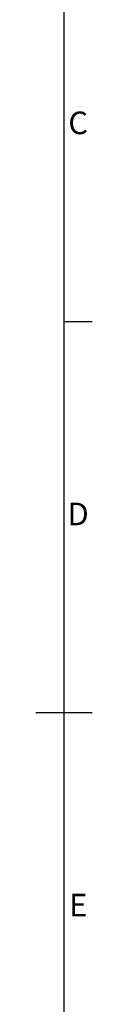
# Model space of a CAD drawing. Units: millimetres. Extents: x -3786 to 4614, y -5035 to 905.
# Drawn here: x 4364 to 4464, y -2582 to -839 of the extents above; entities that cross this region are included whole.
import ezdxf
from ezdxf.enums import TextEntityAlignment as Align

# ---------------------------------------------------------------- set-up
doc = ezdxf.new("R2010")
doc.units = ezdxf.units.MM
doc.header["$LTSCALE"] = 5
doc.layers.add('Title Block', color=7, linetype='Continuous')
doc.styles.add('ISO Proportional', font='ARIALN.TTF', dxfattribs={"width": 0.8})

# ---------------------------------------------------------------- blocks, each defined once
blk = doc.blocks.new('ISO A1 title block')
at = {"layer": 'Title Block'}
for p, q in [((820, 20), (820, 574)), ((820, 366.25), (825, 366.25)), ((815, 297), (825, 297))]:
    blk.add_line(p, q, dxfattribs=at)
at = {"layer": 'Title Block', "style": 'ISO Proportional'}
for s, p in [('C', (822.5, 400.875)), ('D', (822.5, 331.625)), ('E', (822.5, 262.375))]:
    blk.add_text(s, height=4, dxfattribs=at).set_placement(p, align=Align.MIDDLE)
at = {"layer": 'Title Block', "style": 'ISO Proportional', "flags": 8}
for tag, p in [('FILENAME', (747, 43)), ('DATE', (772, 43)), ('SCALE', (802, 43)), ('EDITION', (787, 23)), ('SHEET', (802, 23))]:
    blk.add_attdef(tag, text='', height=2.5, dxfattribs=at).set_placement(p, align=Align.MIDDLE_LEFT)
blk.add_attdef('DRAWING_NUMBER', text='', height=3, dxfattribs=at).set_placement((755, 25), align=Align.MIDDLE)

msp = doc.modelspace()

# ---------------------------------------------------------------- block references
at = {"layer": 'Title Block', "xscale": 10, "yscale": 10, "zscale": 10}
msp.add_blockref('ISO A1 title block', (-3786.1, -5035.5), dxfattribs=at)

doc.saveas('drawing.dxf')
